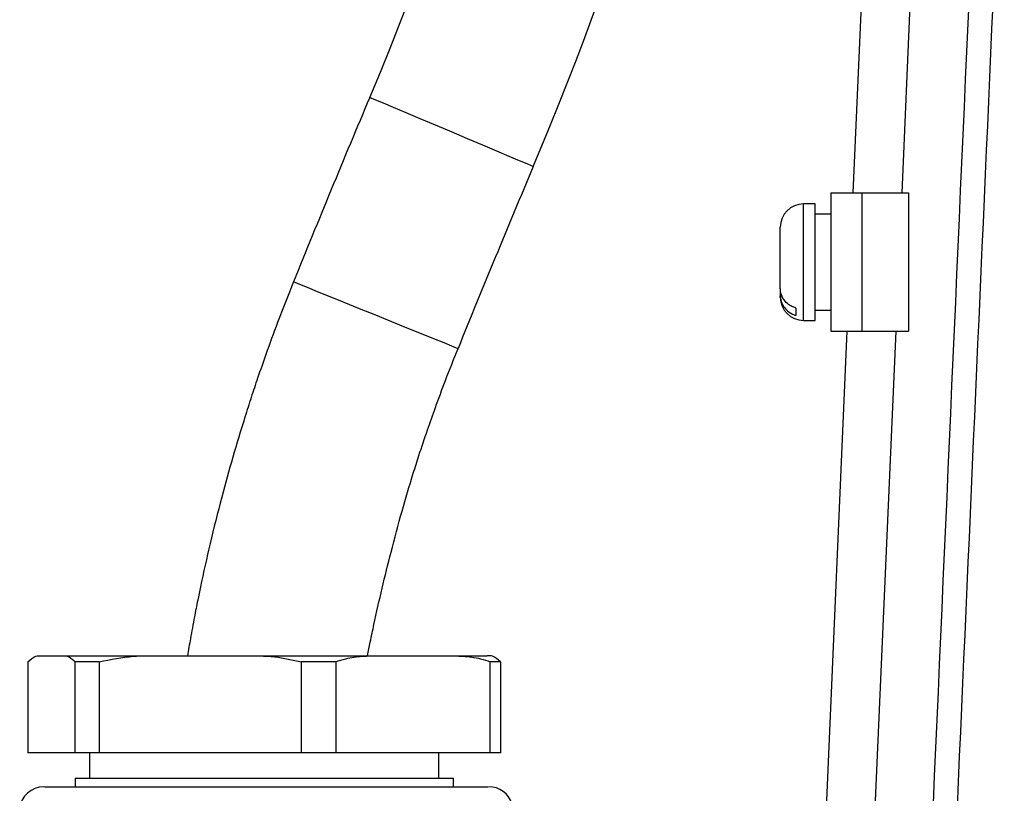
# Model space of a CAD drawing. Extents: x 0 to 15440, y 0 to 5940.
# Drawn here: x 11758 to 11859, y 2791 to 2871 of the extents above; entities that cross this region are included whole.
import ezdxf

# ---------------------------------------------------------------- set-up
doc = ezdxf.new("R2010")
doc.units = 0
doc.header["$LTSCALE"] = 5
doc.layers.get('0').update_dxf_attribs({"linetype": 'CONTINUOUS'})

msp = doc.modelspace()

# ---------------------------------------------------------------- linework, layer by layer
at = {"color": 7, "linetype": 'CONTINUOUS'}
for p, q in [((11843.87, 2852.97), (11847.12, 2927.45)), ((11852.12, 2927.34), (11848.87, 2852.97)), ((11841.55, 2852.97), (11844.75, 2852.97)), ((11841.55, 2852.97), (11841.55, 2838.72)), ((11844.75, 2852.97), (11844.75, 2838.72)), ((11844.75, 2852.97), (11849.55, 2852.97)), ((11849.55, 2852.97), (11849.55, 2838.72)), ((11838.75, 2848.69), (11838.75, 2851.84)), ((11839.95, 2848.69), (11839.95, 2851.84)), ((11836.35, 2843.13), (11836.35, 2849.44)), ((11838.75, 2839.84), (11838.75, 2848.69)), ((11839.95, 2839.84), (11839.95, 2848.69)), ((11836.35, 2843.13), (11836.35, 2842.37)), ((11836.35, 2842.24), (11836.35, 2842.37)), ((11837.95, 2841.11), (11837.95, 2840.35)), ((11837.88, 2715.76), (11843.25, 2838.72)), ((11841.55, 2838.72), (11844.75, 2838.72)), ((11848.25, 2838.72), (11842.71, 2711.79)), ((11844.75, 2838.72), (11849.55, 2838.72)), ((11758.77, 2804.65), (11758.77, 2795.28)), ((11760.15, 2805.28), (11760.15, 2805.28)), ((11760.15, 2805.28), (11762.3, 2805.28)), ((11762.3, 2805.28), (11772.01, 2805.28)), ((11763.68, 2795.28), (11763.68, 2804.65)), ((11766.15, 2804.65), (11763.68, 2804.65)), ((11766.15, 2804.65), (11766.15, 2795.28)), ((11772.01, 2805.28), (11781.14, 2805.28)), ((11781.14, 2805.28), (11795.01, 2805.28)), ((11790.53, 2804.65), (11787, 2804.65)), ((11787, 2795.28), (11787, 2804.65)), ((11790.53, 2804.65), (11790.53, 2795.28)), ((11795.01, 2805.28), (11801.98, 2805.28)), ((11801.98, 2805.28), (11806.15, 2805.28)), ((11807.52, 2804.65), (11806.46, 2804.65)), ((11806.46, 2795.28), (11806.46, 2804.65)), ((11807.52, 2804.65), (11807.52, 2795.28)), ((11763.68, 2795.28), (11758.77, 2795.28)), ((11766.15, 2795.28), (11763.68, 2795.28)), ((11787, 2795.28), (11766.15, 2795.28)), ((11790.53, 2795.28), (11787, 2795.28)), ((11806.46, 2795.28), (11790.53, 2795.28)), ((11807.52, 2795.28), (11806.46, 2795.28)), ((11763.65, 2792.68), (11802.65, 2792.68))]:
    msp.add_line(p, q, dxfattribs=at)
at = {"color": 7, "linetype": 'CONTINUOUS', "flags": 128}
for points in [[(11810.88, 2855.7), (11810.72, 2855.76), (11810.24, 2855.97), (11809.46, 2856.29), (11808.41, 2856.74), (11807.14, 2857.27), (11805.68, 2857.89), (11804.1, 2858.56), (11802.45, 2859.25), (11800.81, 2859.94), (11799.23, 2860.61), (11797.77, 2861.22), (11796.49, 2861.76), (11795.44, 2862.21), (11794.66, 2862.53), (11794.18, 2862.74), (11794.02, 2862.8)], [(11803.13, 2836.93), (11803.13, 2836.93), (11802.96, 2836.99), (11802.48, 2837.19), (11801.7, 2837.51), (11800.64, 2837.93), (11799.36, 2838.46), (11797.89, 2839.05), (11796.3, 2839.69), (11794.65, 2840.36), (11792.99, 2841.03), (11791.4, 2841.68), (11789.94, 2842.27), (11788.65, 2842.79), (11787.6, 2843.22), (11786.81, 2843.54), (11786.33, 2843.73), (11786.17, 2843.8)]]:
    msp.add_lwpolyline(points, dxfattribs=at)
at = {"color": 7, "linetype": 'CONTINUOUS'}
for centre, radius, start, end in [((11469.4, 2999.67), 352.3, 337.1395, 6.5727), ((11469.4, 2999.67), 370.6, 337.1395, 0), ((13127.09, 2300.78), 1446.7, 157.13947, 157.95397), ((13127.09, 2300.78), 1428.4, 157.13947, 157.95397), ((11838.75, 2849.44), 2.4, 90, 180), ((11838.75, 2842.24), 2.4, 180, 270), ((11760.43, 2789.28), 2.5, 89.9994, 174.3963), ((11806.31, 2789.28), 2.5, 17.6897, 90.0004)]:
    msp.add_arc(centre, radius, start, end, dxfattribs=at)
for points, knots in [([(11848.56, 2709.66), (11851.28, 2770.91), (11854.11, 2834.48), (11856.94, 2898.05), (11857.05, 2900.38)], [0, 0, 0, 0, 0.963404, 1, 1, 1, 1]), ([(11859.44, 2899.15), (11859.38, 2897.72), (11859.02, 2889.62), (11857.47, 2854.89), (11854.72, 2793.12), (11852.28, 2738.02), (11851.01, 2709.55)], [0, 0, 0, 0, 0.02271, 0.128091, 0.549617, 1, 1, 1, 1]), ([(11786.17, 2843.8), (11785.61, 2842.41), (11784.63, 2839.93), (11783.42, 2836.61), (11782.52, 2834.04), (11781.8, 2831.89), (11780.5, 2827.82), (11779.05, 2822.81), (11777.58, 2816.95), (11776.79, 2813.41), (11776.27, 2810.89), (11775.92, 2809.11), (11775.57, 2807.2), (11775.34, 2805.86), (11775.24, 2805.28)], [0, 0, 0, 0, 0.111874, 0.199519, 0.26394, 0.315865, 0.368934, 0.583516, 0.70573, 0.820055, 0.85491, 0.898529, 0.955436, 1, 1, 1, 1]), ([(11837.95, 2841.11), (11837.81, 2841.16), (11837.5, 2841.27), (11837.02, 2841.6), (11836.58, 2842.12), (11836.37, 2842.69), (11836.35, 2843.03), (11836.35, 2843.13)], [0, 0, 0, 0, 0.149784, 0.33308, 0.607068, 0.880927, 1, 1, 1, 1]), ([(11836.35, 2842.37), (11836.36, 2842.24), (11836.38, 2841.86), (11836.62, 2841.3), (11837.11, 2840.76), (11837.58, 2840.47), (11837.89, 2840.37), (11837.95, 2840.35)], [0, 0, 0, 0, 0.1492398, 0.4348454, 0.6674522, 0.9372655, 1, 1, 1, 1]), ([(11793.81, 2805.28), (11793.9, 2805.75), (11794.11, 2806.82), (11794.86, 2810.39), (11795.92, 2814.9), (11797.32, 2820.09), (11798.3, 2823.4), (11799.18, 2826.19), (11799.94, 2828.44), (11800.85, 2831.02), (11801.89, 2833.82), (11802.69, 2835.83), (11803.13, 2836.93)], [0, 0, 0, 0, 0.043435, 0.099358, 0.331221, 0.463859, 0.586939, 0.644984, 0.728977, 0.803055, 0.892724, 1, 1, 1, 1]), ([(11758.77, 2804.65), (11759.05, 2804.89), (11759.5, 2805.28), (11759.97, 2805.28), (11760.15, 2805.28)], [0, 0, 0, 0, 0.605802, 1, 1, 1, 1]), ([(11762.3, 2805.28), (11762.54, 2805.28), (11763.01, 2805.28), (11763.46, 2804.85), (11763.68, 2804.65)], [0, 0, 0, 0, 0.525473, 1, 1, 1, 1]), ([(11766.15, 2804.65), (11767.33, 2804.89), (11769.26, 2805.28), (11771.24, 2805.28), (11772.01, 2805.28)], [0, 0, 0, 0, 0.6058036, 1, 1, 1, 1]), ([(11781.14, 2805.28), (11782.17, 2805.28), (11784.15, 2805.28), (11786.08, 2804.85), (11787, 2804.65)], [0, 0, 0, 0, 0.5254719, 1, 1, 1, 1]), ([(11790.53, 2804.65), (11790.87, 2804.77), (11791.77, 2805.08), (11793.27, 2805.25), (11794.43, 2805.27), (11795.01, 2805.28)], [0, 0, 0, 0, 0.232038, 0.614294, 1, 1, 1, 1]), ([(11801.98, 2805.28), (11802.53, 2805.27), (11803.69, 2805.25), (11805.2, 2805.09), (11806.13, 2804.77), (11806.46, 2804.65)], [0, 0, 0, 0, 0.361052, 0.770357, 1, 1, 1, 1]), ([(11807.52, 2804.65), (11807.25, 2804.89), (11806.79, 2805.28), (11806.33, 2805.28), (11806.14, 2805.28)], [0, 0, 0, 0, 0.605803, 1, 1, 1, 1]), ([(11760.52, 2791.78), (11760.5, 2791.78), (11760.45, 2791.78), (11761.08, 2791.78), (11762.38, 2791.78), (11764.38, 2791.78), (11767.08, 2791.78), (11770.11, 2791.78), (11773.18, 2791.78), (11776.13, 2791.78), (11779.43, 2791.78), (11783.02, 2791.78), (11786.96, 2791.78), (11790.93, 2791.78), (11794.64, 2791.78), (11797.8, 2791.78), (11800.47, 2791.78), (11802.72, 2791.78), (11804.52, 2791.78), (11805.72, 2791.78), (11806.31, 2791.78), (11806.24, 2791.78), (11806.22, 2791.78)], [0, 0, 0, 0, 0.026716, 0.081861, 0.137078, 0.192292, 0.252421, 0.312544, 0.355653, 0.399192, 0.442776, 0.495176, 0.547577, 0.60499, 0.662243, 0.712918, 0.763638, 0.815607, 0.867579, 0.922384, 0.977192, 1, 1, 1, 1])]:
    msp.add_open_spline(points, degree=3, knots=knots, dxfattribs=at)
for points in [[(11839.95, 2851.84), (11838.75, 2851.84)], [(11841.55, 2850.79), (11839.95, 2850.79)], [(11839.95, 2840.89), (11841.55, 2840.89)], [(11838.75, 2839.84), (11839.95, 2839.84)], [(11765.15, 2795.28), (11765.15, 2792.68)], [(11801.15, 2792.68), (11801.15, 2795.28)], [(11763.65, 2792.68), (11763.65, 2791.78)], [(11802.65, 2791.78), (11802.65, 2792.68)]]:
    msp.add_open_spline(points, degree=1, dxfattribs=at)

doc.saveas('drawing.dxf')
